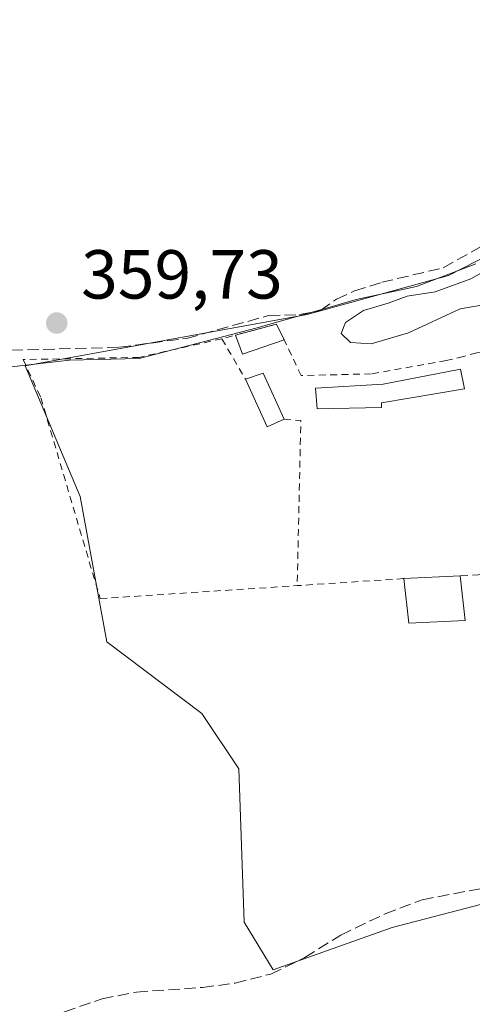
# Model space of a CAD drawing. Units: metres. Extents: x 608698 to 612186, y 4648292 to 4650673.
# Drawn here: x 608872 to 608937, y 4649438 to 4649581 of the extents above; entities that cross this region are included whole.
import ezdxf

# ---------------------------------------------------------------- set-up
doc = ezdxf.new("R2010")
doc.units = ezdxf.units.M
doc.header["$MEASUREMENT"] = 0
doc.linetypes.add('DGN Style 2', pattern=[1.6480167562047852, 0.988810053722871, -0.6592067024819142])
doc.linetypes.add('DGN Style 3', pattern=[2.307223458686699, 1.648016756204785, -0.6592067024819142])
for name, color, linetype, lineweight in [('Alambrada', 7, 'DGN Style 2', 0), ('Corriente artificial lineal', 4, 'DGN Style 3', 13), ('Cultivos herbáceos CxS', 92, 'Continuous', 0), ('Curva de nivel normal', 30, 'Continuous', 0), ('Edificación Cxs', 1, 'Continuous', 13), ('Edificación ligera Cxs', 1, 'Continuous', 0), ('Municipio', 91, 'Continuous', 13), ('Municipio CxS', 4, 'Continuous', 0), ('Muro lineal', 1, 'DGN Style 3', 13), ('Núcleo urbano CxS', 7, 'Continuous', 0), ('Punto de cota en terreno', 7, 'Continuous', 0), ('Rótulo de punto de cota en terreno', 7, 'Continuous', 0), ('Vegetación y arbolados urbanos CxS', 151, 'Continuous', 0)]:
    doc.layers.add(name, color=color, linetype=linetype, lineweight=lineweight)
doc.styles.add('Style-Arial', font='txt')

# ---------------------------------------------------------------- blocks, each defined once
blk = doc.blocks.new('*U20')
at = {"layer": 'Cultivos herbáceos CxS', "color": 92, "linetype": 'Continuous', "lineweight": 0}
blk.add_polyline3d([(608977.0135000005, 4649580.9889, 358.3457000000053), (608969.8936999999, 4649569.3869, 358.8340000000026), (608956.2131000003, 4649555.1325, 359.5320999999968), (608933.7143000001, 4649543.6183, 359.675900000002), (608913.2637, 4649537.965299999, 359.5243999999948), (608872.4983000001, 4649530.563899999, 359.3705999999947), (608880.4845000004, 4649511.6895, 358.9164000000019), (608884.3049, 4649490.677100001, 358.7657999999938), (608898.0582999998, 4649480.359099999, 358.5429000000004), (608903.4067000002, 4649472.335100001, 358.4470000000001), (608904.1717999997, 4649450.171700001, 358.4701000000059), (608908.3737000005, 4649443.294700001, 358.3842000000004), (608925.5641000001, 4649449.4101, 358.2627000000066), (608943.1432999996, 4649453.993899999, 358.2244000000064), (608956.7408999996, 4649452.8781, 358.4585999999982), (608956.9175000006, 4649452.863500001, 358.4643999999971), (608969.0549, 4649475.0101, 358.1083000000072), (608984.4373000005, 4649466.1043, 357.7293999999966), (609001.1341000004, 4649455.6689, 357.8200999999972), (609014.7001, 4649449.4077, 357.7348000000056), (609032.1083000004, 4649441.670700001, 357.5755999999965), (609032.6643000003, 4649434.529300001, 357.8429000000033)], dxfattribs=at)
blk = doc.blocks.new('5PATER')
at = {"layer": 'Vegetación y arbolados urbanos CxS', "linetype": 'Continuous', "lineweight": 0}
h = blk.add_hatch(color=51, dxfattribs=at)
edge = h.paths.add_edge_path()
edge.add_ellipse((0, 0), major_axis=(-0.1095731443231308, -0.1110710700762829), ratio=0.9994222409660322, start_angle=0, end_angle=360)

msp = doc.modelspace()

# ---------------------------------------------------------------- linework, layer by layer
at = {"layer": 'Alambrada', "color": 7, "linetype": 'DGN Style 2', "lineweight": 0, "extrusion": (0.1697475921305262, -0.2919257999864091, 0.9412571817883695), "elevation": -1253617.977949703, "flags": 128}
msp.add_lwpolyline([(2863571.804381995, 3495329.710641625), (2863571.804381994, 3495322.545798274)], dxfattribs=at)
at = {"layer": 'Alambrada', "color": 7, "linetype": 'DGN Style 2', "lineweight": 0, "extrusion": (-0.1685007544641209, 0.1697176094795377, 0.9709806531427766), "elevation": 686855.6670398078, "flags": 128}
msp.add_lwpolyline([(-3707969.954514732, -2787117.233789756), (-3707971.53099789, -2787115.31706562), (-3707954.358269603, -2787098.263489297)], dxfattribs=at)
at = {"layer": 'Alambrada', "color": 7, "linetype": 'DGN Style 2', "lineweight": 0, "extrusion": (0.375195238457432, 0.02460696044520043, 0.9266191399580083), "elevation": 343210.5475652419, "flags": 128}
msp.add_lwpolyline([(4599681.955171369, -844851.1905475932), (4599681.955171369, -844834.5352855495)], dxfattribs=at)
at = {"layer": 'Alambrada', "color": 7, "linetype": 'DGN Style 2', "lineweight": 0}
for points in [[(608939.9700999996, 4649532.9101, 360.5494000000036), (608937.8300999999, 4649532.440099999, 360.1352999999945), (608935.8800999997, 4649531.920100001, 359.945000000007), (608933.3901000004, 4649531.3201, 359.8659999999945), (608922.5500999996, 4649529.4101, 360.2743999999948), (608912.4301000005, 4649529.1601, 360.4551000000066), (608908.8501000004, 4649536.600099999, 361.6962000000058), (608900.9600999998, 4649534.470100001, 362.9401000000071)], [(608900.9600999998, 4649534.470100001, 362.9401000000071), (608889.0000999998, 4649531.790100001, 362.8610999999946), (608872.2301000003, 4649531.470100001, 360.0240000000049), (608874.7801000001, 4649525.960100001, 359.5546999999933), (608883.3601000002, 4649496.940099999, 359.5035000000062), (608911.8501000004, 4649498.8101, 366.5880000000034)]]:
    msp.add_polyline3d(points, dxfattribs=at)
at = {"layer": 'Corriente artificial lineal', "color": 4, "linetype": 'DGN Style 3', "lineweight": 13}
for points in [[(608788.8501000004, 4649526.0601, 360.792300000001), (608798.2401000002, 4649527.7301, 360.6371999999974), (608801.0000999998, 4649527.4901, 360.5583000000042), (608808.1401000004, 4649525.4801, 360.4063000000024), (608812.8701, 4649524.9301, 360.3196999999927), (608816.4001000002, 4649525.390100001, 360.2265000000043), (608822.9001000002, 4649526.890100001, 360.0418000000063), (608843.8501000004, 4649530.770099999, 359.9026000000013), (608854.3800999997, 4649532.350099999, 359.6291000000056), (608886.1700999998, 4649533.2601, 359.639599999995), (608895.8201000001, 4649534.520099999, 359.3171000000002), (608907.7100999998, 4649537.8301, 359.3831999999966), (608912.1700999998, 4649537.970100001, 359.4811000000045), (608915.2200999996, 4649538.550100001, 359.5997999999963), (608917.5301000001, 4649540.210100001, 359.6098000000056), (608920.1300999997, 4649541.380100001, 359.6021000000038), (608924.0701000001, 4649542.630100001, 359.6042000000016), (608932.9700999996, 4649544.7301, 359.5666999999958), (608944.3101000005, 4649551.130100001, 359.4397999999928), (608958.5201000003, 4649558.4001, 359.2461000000039), (608962.2100999998, 4649559.390100001, 359.061400000006), (608966.1101000002, 4649559.5601, 358.8990999999951), (608974.9401000004, 4649558.880100001, 358.5187000000006)], [(608863.9137000004, 4649431.4955, 358.8555000000051), (608870.7401000002, 4649434.020099999, 358.7462999999989), (608878.2001, 4649437.2301, 358.6965000000055), (608883.6300999997, 4649439.120100001, 358.715200000006), (608888.6201, 4649440.100099999, 358.7302999999956), (608898.1601, 4649440.7501, 358.5065999999933), (608902.8601000002, 4649441.390100001, 358.4673000000039), (608908.0201000003, 4649442.700099999, 358.3898000000045), (608912.9700999996, 4649445.100099999, 358.3245000000024), (608918.1300999997, 4649448.3201, 358.2887000000046), (608924.5401, 4649451.390100001, 358.2676000000066), (608929.9101, 4649453.440099999, 358.305600000007), (608938.7200999996, 4649455.100099999, 358.2497000000003), (608952.0806999998, 4649455.390000001, 358.2443000000058)]]:
    msp.add_polyline3d(points, dxfattribs=at)
at = {"layer": 'Cultivos herbáceos CxS', "color": 92, "linetype": 'Continuous', "lineweight": 0}
msp.add_polyline3d([(608981.3551000003, 4649596.134299999, 357.993100000007), (608977.1807000004, 4649581.261499999, 358.3222999999998), (608977.0135000005, 4649580.9889, 358.3457000000053), (608969.8936999999, 4649569.3869, 358.8340000000026), (608956.2131000003, 4649555.1325, 359.5320999999968), (608933.7143000001, 4649543.6183, 359.675900000002), (608913.2637, 4649537.965299999, 359.5243999999948), (608872.4983000001, 4649530.563899999, 359.3705999999947), (608880.4845000004, 4649511.6895, 358.9164000000019), (608884.3049, 4649490.677100001, 358.7657999999938), (608898.0582999998, 4649480.359099999, 358.5429000000004), (608903.4067000002, 4649472.335100001, 358.4470000000001), (608904.1717999997, 4649450.171700001, 358.4701000000059), (608908.3737000005, 4649443.294700001, 358.3842000000004), (608925.5641000001, 4649449.4101, 358.2627000000066), (608943.1432999996, 4649453.993899999, 358.2244000000064), (608956.7408999996, 4649452.8781, 358.4585999999982), (608956.9175000006, 4649452.863500001, 358.4643999999971), (608969.0549, 4649475.0101, 358.1083000000072)], dxfattribs=at)
at = {"layer": 'Curva de nivel normal', "color": 30, "linetype": 'Continuous', "lineweight": 0, "elevation": 360, "flags": 128}
msp.add_lwpolyline([(608960.4000000004, 4649554.220100001), (608946.7400000002, 4649548.620100001), (608936.9400000004, 4649543.130100001), (608931.79, 4649541.280099999), (608927.7300000006, 4649540.640100001), (608924.9900000002, 4649539.620100001), (608921.4199999999, 4649538.550100001), (608918.8099999996, 4649536.8301), (608918.1799999997, 4649535.220100001), (608919.5499999998, 4649533.920100001), (608922.5199999996, 4649533.7401), (608927.9400000004, 4649535.340100001), (608935.3899999997, 4649538.800100001), (608940.2100000001, 4649539.600099999), (608943.4800000006, 4649538.840100001), (608948.1600000003, 4649539.020099999), (608956.0800000001, 4649541.210100001), (608960.1500000004, 4649542.970100001), (608962.9800000006, 4649545.7501), (608963.7400000002, 4649549.440099999), (608963.3399999999, 4649552.7501), (608962.9699999997, 4649553.800100001), (608960.4000000004, 4649554.220100001)], dxfattribs=at)
at = {"layer": 'Edificación Cxs', "color": 1, "linetype": 'Continuous', "lineweight": 13, "extrusion": (-0.08315920470623175, 0.1794467054141756, 0.9802466151885582), "elevation": 784059.9937961721, "flags": 128}
msp.add_lwpolyline([(-2507428.626564078, -3884190.111396621), (-2507431.332561415, -3884189.832802981), (-2507431.272336383, -3884182.37296531)], dxfattribs=at)
at = {"layer": 'Edificación Cxs', "color": 1, "linetype": 'Continuous', "lineweight": 13, "elevation": 361.2142000000022, "flags": 128}
msp.add_lwpolyline([(608924.0500999996, 4649524.5601), (608914.7100999998, 4649524.3301), (608914.4801000003, 4649527.3301), (608924.2701000003, 4649527.9101), (608935.4501, 4649530.0701), (608936.0500999996, 4649527.2601), (608924.0500999996, 4649525.2301)], close=True, dxfattribs=at)
at = {"layer": 'Edificación Cxs', "color": 1, "linetype": 'Continuous', "lineweight": 13, "extrusion": (-0.09232395570282965, 0.1707617072394395, 0.9809774342685228), "elevation": 738098.6527694417, "flags": 128}
msp.add_lwpolyline([(-2746939.513559967, -3728051.50895738), (-2746936.821675855, -3728051.706256188), (-2746937.340446397, -3728059.393182622)], dxfattribs=at)
at = {"layer": 'Edificación Cxs', "color": 1, "linetype": 'Continuous', "lineweight": 13, "extrusion": (-0.05413712002704151, -0.002793315775154679, 0.998529603778555), "elevation": -45593.29304186492, "flags": 128}
msp.add_lwpolyline([(-4611945.960100205, 846473.162955463), (-4611945.960100205, 846481.3257862378)], dxfattribs=at)
at = {"layer": 'Edificación Cxs', "color": 1, "linetype": 'Continuous', "lineweight": 13, "extrusion": (-0.1197487430424746, -0.04195125635597766, 0.9919175019274045), "elevation": -267613.2184148402, "flags": 128}
msp.add_lwpolyline([(-4186685.627423482, 2094908.606903646), (-4186687.988399264, 2094900.745421621), (-4186694.285401717, 2094902.20028837)], dxfattribs=at)
at = {"layer": 'Edificación Cxs', "color": 1, "linetype": 'Continuous', "lineweight": 13, "extrusion": (-0.006244590617297189, 0.05628804599582618, 0.998395042538771), "elevation": 258268.9202313412, "flags": 128}
msp.add_lwpolyline([(-1117892.234089688, -4546676.702819798), (-1117892.234089688, -4546670.162506645)], dxfattribs=at)
at = {"layer": 'Edificación Cxs', "color": 1, "linetype": 'Continuous', "lineweight": 13}
msp.add_polyline3d([(608924.0500999996, 4649524.5601, 359.8257000000012), (608914.7100999998, 4649524.3301, 361.2142000000022), (608914.4801000003, 4649527.3301, 360.7597999999998), (608924.2701000003, 4649527.9101, 360.434500000003), (608935.4501, 4649530.0701, 359.9057999999932), (608936.0500999996, 4649527.2601, 359.7688000000053), (608924.0500999996, 4649525.2301, 359.979800000001), (608924.0500999996, 4649524.5601, 359.8257000000012)], dxfattribs=at)
for points in [[(608909.9401000004, 4649522.870100001, 362.0510999999969), (608907.4801000003, 4649521.7601, 362.0510999999969), (608904.3501000004, 4649528.640100001, 362.0510999999969), (608906.9200999998, 4649529.530099999, 362.0510999999969)], [(608936.1101000002, 4649493.7501, 361.1385000000009), (608927.9700999996, 4649493.4001, 361.1385000000009), (608927.2500999998, 4649499.8201, 361.1385000000009), (608935.3901000004, 4649500.2401, 361.1385000000009)]]:
    msp.add_3dface(points, dxfattribs=at)
at = {"layer": 'Edificación ligera Cxs', "color": 1, "linetype": 'Continuous', "lineweight": 0, "extrusion": (0.2366691482391489, -0.1991395768533919, 0.950963271216301), "elevation": -781452.8523982872, "flags": 128}
msp.add_lwpolyline([(3949702.705462915, 2403771.743330389), (3949707.7461953, 2403768.057310676), (3949706.706124299, 2403765.626690888)], dxfattribs=at)
at = {"layer": 'Edificación ligera Cxs', "color": 1, "linetype": 'Continuous', "lineweight": 0, "extrusion": (0.2238954317547039, -0.2811757050714193, 0.9331725770279392), "elevation": -1170667.110213785, "flags": 128}
msp.add_lwpolyline([(3372631.086081194, 3040368.215734371), (3372625.086638684, 3040370.491568646), (3372626.015307101, 3040373.479366235)], dxfattribs=at)
at = {"layer": 'Edificación ligera Cxs', "color": 1, "linetype": 'Continuous', "lineweight": 0}
msp.add_3dface([(608909.9490999999, 4649534.316099999, 362.8362999999954), (608903.9329000004, 4649532.240300001, 362.8362999999954), (608902.9226000002, 4649534.9999, 362.8362999999954), (608908.8501000004, 4649536.600099999, 362.8362999999954)], dxfattribs=at)
at = {"layer": 'Municipio', "color": 91, "linetype": 'Continuous', "lineweight": 13, "flags": 128}
msp.add_lwpolyline([(608937.6880000005, 4649545.316000001), (608929.1000000006, 4649542.029999998), (608920.360000001, 4649540.137), (608916.8770000022, 4649539.142999998), (608907.2270000008, 4649536.389), (608906.0650000009, 4649536.057000001), (608888.9780000015, 4649531.647000001), (608878.9350000003, 4649531.368000003), (608872.1850000002, 4649530.625999998), (608869.6700000016, 4649530.348999998)], dxfattribs=at)
msp.add_lwpolyline([(608937.6880000005, 4649545.316000001), (608929.1000000006, 4649542.029999998), (608920.360000001, 4649540.137), (608916.8770000022, 4649539.142999998), (608907.2270000008, 4649536.389), (608906.0650000009, 4649536.057000001), (608888.9780000015, 4649531.647000001), (608878.9350000003, 4649531.368000003), (608872.1850000002, 4649530.625999998), (608869.6700000016, 4649530.348999998)], dxfattribs=at)
at = {"layer": 'Municipio CxS', "color": 4, "linetype": 'Continuous', "lineweight": 0, "flags": 128}
for points in [[(608937.6880000001, 4649545.316000001), (608929.1, 4649542.029999998), (608920.3600000005, 4649540.136999999), (608916.8769999995, 4649539.142999999), (608907.2270000002, 4649536.389000001), (608906.0650000003, 4649536.057), (608888.9780000009, 4649531.647), (608878.9349999997, 4649531.368000002), (608872.1849999995, 4649530.625999999), (608869.670000001, 4649530.348999999)], [(608869.670000001, 4649530.348999999), (608872.1849999995, 4649530.625999999), (608878.9349999997, 4649531.368000002), (608888.9780000009, 4649531.647), (608906.0650000003, 4649536.057), (608907.2270000002, 4649536.389000001), (608916.8769999995, 4649539.142999999), (608920.3600000005, 4649540.136999999), (608929.1, 4649542.029999998), (608937.6880000001, 4649545.316000001)]]:
    msp.add_lwpolyline(points, dxfattribs=at)
at = {"layer": 'Muro lineal', "color": 1, "linetype": 'DGN Style 3', "lineweight": 13, "extrusion": (-0.1304538781133217, 0.01087115650080386, 0.9913947768883643), "elevation": -28534.25615183992, "flags": 128}
msp.add_lwpolyline([(-4684007.979347043, 218851.7656632548), (-4684007.979347043, 218851.887124401)], dxfattribs=at)
at = {"layer": 'Muro lineal', "color": 1, "linetype": 'DGN Style 3', "lineweight": 13, "extrusion": (-0.550771086645905, -0.02787497639099464, 0.8341907430594581), "elevation": -464687.7665158256, "flags": 128}
msp.add_lwpolyline([(-4612777.587489037, 703571.4662085925), (-4612777.587489037, 703564.5884843756)], dxfattribs=at)
at = {"layer": 'Núcleo urbano CxS', "color": 7, "linetype": 'Continuous', "lineweight": 0}
for points in [[(608981.3551000003, 4649596.134299999, 357.993100000007), (608977.1807000004, 4649581.261499999, 358.3222999999998), (608977.0135000005, 4649580.9889, 358.3457000000053), (608969.8936999999, 4649569.3869, 358.8340000000026), (608956.2131000003, 4649555.1325, 359.5320999999968), (608933.7143000001, 4649543.6183, 359.675900000002), (608913.2637, 4649537.965299999, 359.5243999999948), (608872.4983000001, 4649530.563899999, 359.3705999999947), (608880.4845000004, 4649511.6895, 358.9164000000019), (608884.3049, 4649490.677100001, 358.7657999999938), (608898.0582999998, 4649480.359099999, 358.5429000000004), (608903.4067000002, 4649472.335100001, 358.4470000000001), (608904.1717999997, 4649450.171700001, 358.4701000000059), (608908.3737000005, 4649443.294700001, 358.3842000000004), (608925.5641000001, 4649449.4101, 358.2627000000066), (608943.1432999996, 4649453.993899999, 358.2244000000064), (608956.7408999996, 4649452.8781, 358.4585999999982), (608956.9175000006, 4649452.863500001, 358.4643999999971), (608969.0549, 4649475.0101, 358.1083000000072)], [(608943.1432999996, 4649453.993899999, 358.2244000000064), (608925.5641000001, 4649449.4101, 358.2627000000066), (608908.3737000005, 4649443.294700001, 358.3842000000004), (608904.1717999997, 4649450.171700001, 358.4701000000059), (608903.4067000002, 4649472.335100001, 358.4470000000001), (608898.0582999998, 4649480.359099999, 358.5429000000004), (608884.3049, 4649490.677100001, 358.7657999999938), (608880.4845000004, 4649511.6895, 358.9164000000019), (608872.4983000001, 4649530.563899999, 359.3705999999947), (608913.2637, 4649537.965299999, 359.5243999999948), (608933.7143000001, 4649543.6183, 359.675900000002), (608956.2131000003, 4649555.1325, 359.5320999999968)]]:
    msp.add_polyline3d(points, dxfattribs=at)

# ---------------------------------------------------------------- block references
at = {"layer": 'Cultivos herbáceos CxS', "color": 92, "linetype": 'Continuous', "lineweight": 0}
msp.add_blockref('*U20', (0, 0), dxfattribs=at)
at = {"layer": 'Punto de cota en terreno', "color": 7, "linetype": 'Continuous', "lineweight": 0, "xscale": 10, "yscale": 10, "zscale": 10}
msp.add_blockref('5PATER', (608877.0800000001, 4649536.75, 359.7299999999959), dxfattribs=at)

# ---------------------------------------------------------------- texts
at = {"layer": 'Rótulo de punto de cota en terreno', "color": 7, "linetype": 'Continuous', "lineweight": 0, "style": 'Style-Arial'}
msp.add_text('359,73', height=7.000000000000002, dxfattribs=at).set_placement((608880.6078000005, 4649540.277799999))

doc.saveas('drawing.dxf')
